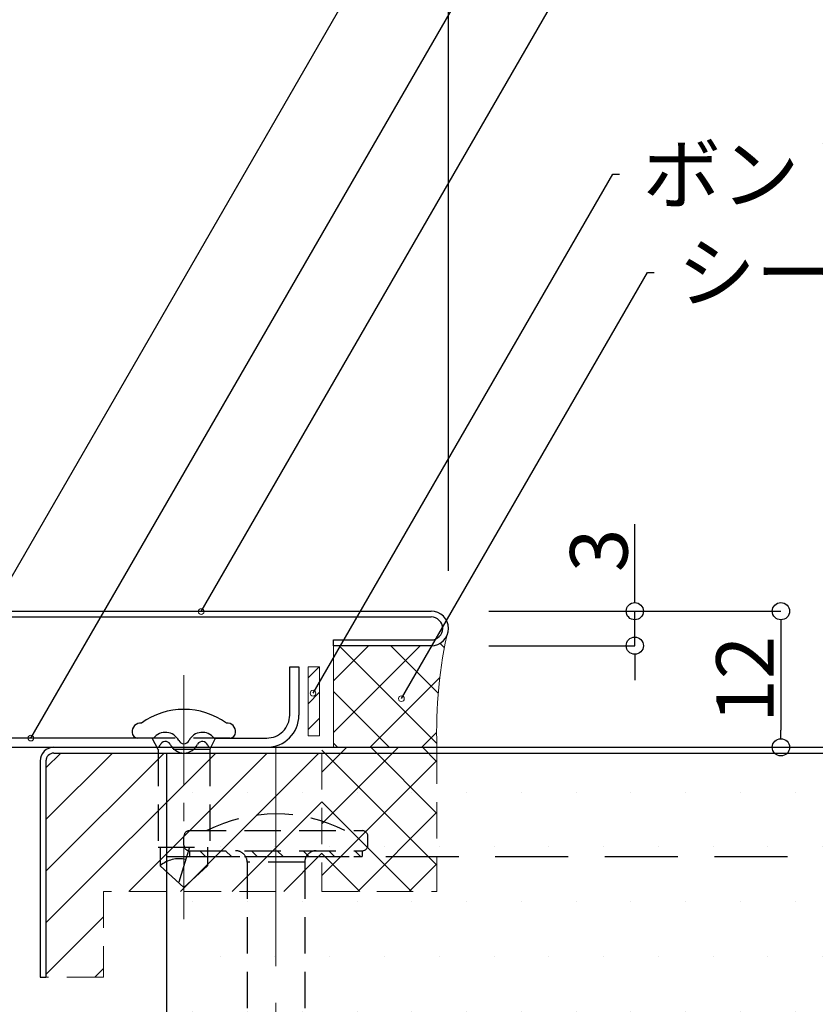
# Model space of a CAD drawing. Extents: x 20 to 800, y 10 to 560.
# Drawn here: x 421 to 490, y 301 to 386 of the extents above; entities that cross this region are included whole.
import ezdxf
from ezdxf import colors
from ezdxf.entities.mleader import LeaderData, LeaderLine
from ezdxf.math import Vec2, Vec3

# ---------------------------------------------------------------- set-up
doc = ezdxf.new("R2010")
doc.units = 0
doc.header["$PDMODE"] = 34
doc.linetypes.add('CENTER2', pattern=[28.574999999999992, 19.05, -3.174999999999998, 3.174999999999998, -3.174999999999998])
doc.linetypes.add('DASHED2', pattern=[9.524999999999995, 6.349999999999997, -3.174999999999998])
doc.layers.get('0').update_dxf_attribs({"linetype": 'CONTINUOUS'})
doc.layers.get('DEFPOINTS').update_dxf_attribs({"linetype": 'CONTINUOUS'})
for name, color, linetype, lineweight in [('HIKIDASI', 7, 'CONTINUOUS', 5), ('PACKING', 7, 'CONTINUOUS', 9), ('SEALING', 7, 'CONTINUOUS', 9), ('SUNPOU', 7, 'CONTINUOUS', 5)]:
    doc.layers.add(name, color=color, linetype=linetype, lineweight=lineweight)
for name, color, linetype in [('SEIHIN', 4, 'CONTINUOUS'), ('TEKUSU', 7, 'CONTINUOUS'), ('YAKUMONO', 1, 'CONTINUOUS')]:
    doc.layers.add(name, color=color, linetype=linetype)
doc.styles.get("Standard").update_dxf_attribs({"font": 'txt.shx', "height": 5, "bigfont": 'extfont.shx'})
doc.dimstyles.get("Standard").update_dxf_attribs({"dimtxt": 5, "dimasz": 1.5, "dimexe": 0, "dimexo": 5, "dimtad": 1, "dimdec": 4, "dimdsep": 46, "dimtxsty": 'STANDARD', "dimblk": 'DOTBLANK', "dimcen": 2.5, "dimadec": 0, "dimazin": 0, "dimtfac": 1, "dimtdec": 4, "dimtmove": 0, "dimatfit": 3, "dimldrblk": 'NONE', "dimfxl": 1, "dimtolj": 1, "dimtzin": 0, "dimarcsym": 0})

# ---------------------------------------------------------------- blocks, each defined once
blk = doc.blocks.new('_DotBlank')
at = {"color": 0, "linetype": 'ByBlock', "lineweight": -2}
blk.add_line((-0.5, 0), (-1, 0), dxfattribs=at)
blk.add_circle((0, 0), 0.5, dxfattribs=at)
blk = doc.blocks.new('*D4')
at = {"layer": 'DEFPOINTS', "color": 0, "transparency": 16777216}
for p in [(456.4990194462035, 334.8352094856704), (457.9990570649213, 322.999999999999), (486.9090118873891, 322.999999999999)]:
    blk.add_point(p, dxfattribs=at)
at = {"layer": 'SUNPOU', "color": 0, "lineweight": -2, "transparency": 16777216}
for p, q in [((461.4990194462035, 334.8352094856704), (486.9090118873891, 334.8352094856704)), ((486.9090118873891, 333.3352094856703), (486.9090118873891, 324.499999999999)), ((462.9990570649213, 322.999999999999), (486.9090118873891, 322.999999999999))]:
    blk.add_line(p, q, dxfattribs=at)
at = {"layer": 'SUNPOU', "color": 0, "lineweight": -2, "transparency": 16777216, "xscale": 1.5, "yscale": 1.5, "zscale": 1.5}
for p, rotation in [((486.9090118873891, 334.8352094856704), 90), ((486.9090118873891, 322.999999999999), 270)]:
    blk.add_blockref('_DotBlank', p, dxfattribs=dict(at, rotation=rotation))
at = {"layer": 'SUNPOU', "color": 0, "transparency": 16777216, "insert": (483.7840118873891, 328.9176047428345), "char_height": 5, "attachment_point": 5, "rotation": 90}
blk.add_mtext('\\A1;12', dxfattribs=at)
blk = doc.blocks.new('_NONE')
at = {"color": 0, "linetype": 'ByBlock'}
blk.add_circle((0, 0), 0.25, dxfattribs=at)
blk = doc.blocks.new('*D5')
at = {"layer": 'DEFPOINTS', "color": 0, "transparency": 16777216}
for p in [(457.9990194462033, 406.4327913993702), (457.9990194462033, 333.3352094856703), (417.9990202989134, 332.8000007514382)]:
    blk.add_point(p, dxfattribs=at)
at = {"layer": 'SUNPOU', "color": 0, "lineweight": -2, "transparency": 16777216}
for p, q in [((417.9990202989134, 337.8000007514382), (417.9990202989134, 406.4327913993702)), ((419.4990202989133, 406.4327913993702), (456.4990194462033, 406.4327913993702)), ((457.9990194462033, 338.3352094856702), (457.9990194462033, 406.4327913993702))]:
    blk.add_line(p, q, dxfattribs=at)
at = {"layer": 'SUNPOU', "color": 0, "lineweight": -2, "transparency": 16777216, "xscale": 1.5, "yscale": 1.5, "zscale": 1.5, "rotation": 180}
blk.add_blockref('_DotBlank', (417.9990202989134, 406.4327913993702), dxfattribs=at)
at = {"layer": 'SUNPOU', "color": 0, "lineweight": -2, "transparency": 16777216, "xscale": 1.5, "yscale": 1.5, "zscale": 1.5}
blk.add_blockref('_DotBlank', (457.9990194462033, 406.4327913993702), dxfattribs=at)
at = {"layer": 'SUNPOU', "color": 0, "transparency": 16777216, "insert": (437.9990198725582, 409.5577913993702), "char_height": 5, "attachment_point": 5}
blk.add_mtext('\\A1;40', dxfattribs=at)
blk = doc.blocks.new('*D8')
at = {"layer": 'DEFPOINTS', "color": 0, "transparency": 16777216}
for p in [(361.9990587703636, 424.2013580593305), (361.9990587703636, 333.3352094856701), (457.9990194462033, 333.3352094856703)]:
    blk.add_point(p, dxfattribs=at)
at = {"layer": 'SUNPOU', "color": 0, "lineweight": -2, "transparency": 16777216}
for p, q in [((361.9990587703636, 338.3352094856701), (361.9990587703636, 424.2013580593305)), ((456.4990194462033, 424.2013580593305), (363.4990587703636, 424.2013580593305)), ((457.9990194462033, 338.3352094856702), (457.9990194462033, 424.2013580593305))]:
    blk.add_line(p, q, dxfattribs=at)
at = {"layer": 'SUNPOU', "color": 0, "lineweight": -2, "transparency": 16777216, "xscale": 1.5, "yscale": 1.5, "zscale": 1.5, "rotation": 180}
blk.add_blockref('_DotBlank', (361.9990587703636, 424.2013580593305), dxfattribs=at)
at = {"layer": 'SUNPOU', "color": 0, "lineweight": -2, "transparency": 16777216, "xscale": 1.5, "yscale": 1.5, "zscale": 1.5}
blk.add_blockref('_DotBlank', (457.9990194462033, 424.2013580593305), dxfattribs=at)
at = {"layer": 'SUNPOU', "color": 0, "transparency": 16777216, "insert": (409.9990391082833, 427.3263580593305), "char_height": 5, "attachment_point": 5}
blk.add_mtext('\\A1;96', dxfattribs=at)
blk = doc.blocks.new('*D12')
at = {"layer": 'DEFPOINTS', "color": 0, "transparency": 16777216}
for p in [(397.4990391082874, 302.999999999999), (422.4990391082728, 302.9999999999989), (422.4990391082728, 242.4152381786901)]:
    blk.add_point(p, dxfattribs=at)
at = {"layer": 'SUNPOU', "color": 0, "lineweight": -2, "transparency": 16777216}
for p, q in [((397.4990391082874, 297.999999999999), (397.4990391082874, 242.4152381786901)), ((422.4990391082728, 297.9999999999989), (422.4990391082728, 242.4152381786901)), ((398.9990391082874, 242.4152381786901), (420.9990391082727, 242.4152381786901))]:
    blk.add_line(p, q, dxfattribs=at)
at = {"layer": 'SUNPOU', "color": 0, "lineweight": -2, "transparency": 16777216, "xscale": 1.5, "yscale": 1.5, "zscale": 1.5, "rotation": 180}
blk.add_blockref('_DotBlank', (397.4990391082874, 242.4152381786901), dxfattribs=at)
at = {"layer": 'SUNPOU', "color": 0, "lineweight": -2, "transparency": 16777216, "xscale": 1.5, "yscale": 1.5, "zscale": 1.5}
blk.add_blockref('_DotBlank', (422.4990391082728, 242.4152381786901), dxfattribs=at)
at = {"layer": 'SUNPOU', "color": 0, "transparency": 16777216, "insert": (409.9990391082799, 245.5402381786901), "char_height": 5, "attachment_point": 5}
blk.add_mtext('\\A1;25', dxfattribs=at)
blk = doc.blocks.new('*D14')
at = {"layer": 'DEFPOINTS', "color": 0, "transparency": 16777216}
for p in [(409.9990391082839, 302.999999999999), (422.4990391082728, 302.9999999999989), (422.4990391082728, 255.161018854082)]:
    blk.add_point(p, dxfattribs=at)
at = {"layer": 'SUNPOU', "color": 0, "lineweight": -2, "transparency": 16777216}
for p, q in [((409.9990391082839, 297.999999999999), (409.9990391082839, 255.161018854082)), ((422.4990391082728, 297.9999999999989), (422.4990391082728, 255.161018854082)), ((411.4990391082838, 255.161018854082), (420.9990391082727, 255.161018854082)), ((422.4990391082728, 255.161018854082), (438.5823724416058, 255.161018854082))]:
    blk.add_line(p, q, dxfattribs=at)
at = {"layer": 'SUNPOU', "color": 0, "lineweight": -2, "transparency": 16777216, "xscale": 1.5, "yscale": 1.5, "zscale": 1.5, "rotation": 180}
blk.add_blockref('_DotBlank', (409.9990391082839, 255.161018854082), dxfattribs=at)
at = {"layer": 'SUNPOU', "color": 0, "lineweight": -2, "transparency": 16777216, "xscale": 1.5, "yscale": 1.5, "zscale": 1.5}
blk.add_blockref('_DotBlank', (422.4990391082728, 255.161018854082), dxfattribs=at)
at = {"layer": 'SUNPOU', "color": 0, "transparency": 16777216, "insert": (431.2907057749393, 258.286018854082), "char_height": 5, "attachment_point": 5}
blk.add_mtext('\\A1;12.5', dxfattribs=at)
blk = doc.blocks.new('*D15')
at = {"layer": 'DEFPOINTS', "color": 0, "transparency": 16777216}
for p in [(456.4990194462035, 334.8352094856704), (474.2040156667965, 334.8352094856704), (456.4990194462035, 331.8352094856704)]:
    blk.add_point(p, dxfattribs=at)
at = {"layer": 'SUNPOU', "color": 0, "lineweight": -2, "transparency": 16777216}
for p, q in [((474.2040156667965, 336.3352094856704), (474.2040156667965, 342.4185428190037)), ((461.4990194462036, 334.8352094856704), (474.2040156667965, 334.8352094856704)), ((474.2040156667965, 331.8352094856704), (474.2040156667965, 334.8352094856704)), ((461.4990194462035, 331.8352094856704), (474.2040156667965, 331.8352094856704)), ((474.2040156667965, 330.3352094856704), (474.2040156667965, 328.8352094856703))]:
    blk.add_line(p, q, dxfattribs=at)
at = {"layer": 'SUNPOU', "color": 0, "lineweight": -2, "transparency": 16777216, "xscale": 1.5, "yscale": 1.5, "zscale": 1.5}
for p, rotation in [((474.2040156667965, 334.8352094856704), 270), ((474.2040156667965, 331.8352094856704), 90)]:
    blk.add_blockref('_DotBlank', p, dxfattribs=dict(at, rotation=rotation))
at = {"layer": 'SUNPOU', "color": 0, "transparency": 16777216, "insert": (471.0790156667965, 340.1268761523368), "char_height": 5, "attachment_point": 5, "rotation": 90}
blk.add_mtext('\\A1;3', dxfattribs=at)

msp = doc.modelspace()

# ---------------------------------------------------------------- hatches: boundary and pattern name
at = {"layer": 'PACKING', "linetype": 'DASHED2', "lineweight": 9, "ltscale": 0.5}
h = msp.add_hatch(dxfattribs=at)
h.set_pattern_fill('ANSI31', color=256, style=0)
h.set_pattern_definition([(45, (-7.500960746157034, -15.00000060812607), (-2.245064030267287, 2.245064030267287), [])])
edge = h.paths.add_edge_path()
edge.add_line((447.0002502235955, 310.4705882408211), (447.0002502235955, 322.4999999999461))
edge.add_line((447.0002502235955, 322.4999999999461), (423.6990395214196, 322.4999999999357))
edge.add_arc((423.6990391081912, 321.8000000000437), 0.6999999998921651, 89.99996617678545, 180.0000000036663)
edge.add_line((422.999039108299, 321.7999999999989), (422.999039108299, 302.9999999999989))
edge.add_line((422.999039108299, 302.9999999999989), (427.9990396925022, 302.9999999999989))
edge.add_line((427.9990396925022, 302.9999999999989), (427.9990392606806, 310.4705879615628))
edge.add_line((427.9990392606806, 310.4705879615628), (447.0002502235955, 310.4705882408211))
at = {"layer": 'SEALING', "lineweight": 9}
h = msp.add_hatch(dxfattribs=at)
h.set_pattern_fill('ANSI37', color=256, style=0)
h.set_pattern_definition([(45, (2.999999147289997, 0.5352087342320715), (-2.245064030267287, 2.245064030267287), []), (135, (2.999999147289997, 0.5352087342320715), (-2.245064030267287, -2.245064030267287), [])])
edge = h.paths.add_edge_path()
edge.add_arc((456.4990194462035, 333.3352094856699), 1.499999999999544, 269.999999999987, 359.99999999999346, ccw=False)
edge.add_line((456.4990194462033, 331.8352094856704), (447.9990194462033, 331.8352094856704))
edge.add_line((447.9990194462033, 331.8352094856704), (447.9990194462033, 322.9999999999989))
edge.add_line((447.9990194462033, 322.9999999999989), (457.0000000000002, 322.9999999999985))
edge.add_arc((496.3023000358612, 324.4168590861419), 39.32783082981865, 166.8930502167601, 182.0646350291528, ccw=False)
h = msp.add_hatch(dxfattribs=at)
h.set_pattern_fill('ANSI31', color=256, scale=0.5)
h.set_pattern_definition([(45, (18.62192812420426, -1.612084456676254), (-1.122532015133643, 1.122532015133643), [])])
h.paths.add_polyline_path([(445.7990604176315, 324.0000017514091), (446.7990604176316, 324.0000017514092), (446.7990604176316, 330.0000017514092), (445.7990604176315, 330.0000017514092)])
at = {"layer": 'SEALING', "linetype": 'DASHED2', "lineweight": 9, "ltscale": 0.5}
h = msp.add_hatch(dxfattribs=at)
h.set_pattern_fill('ANSI37', color=256, angle=450, style=0)
h.set_pattern_definition([(134.9999999999999, (721.8575623910893, -23.94756503476054), (-2.245064030267287, -2.245064030267285), []), (225, (721.8575623910893, -23.94756503476054), (2.245064030267285, -2.245064030267287), [])])
h.paths.add_polyline_path([(446.9990392893595, 317.4986543163316), (446.9996447564779, 310.4705882408211), (457.0000000000002, 310.4705882408222), (457.0000000000002, 317.4986543163316)])
h.paths.add_polyline_path([(457.0000000000002, 317.4986543163312), (457.0000000000002, 322.9999997514533), (446.9990392893595, 322.9999997514533), (446.9990392893587, 317.4986543163312)])
at = {"layer": 'SEIHIN'}
h = msp.add_hatch(dxfattribs=at)
h.set_pattern_fill('DOTS', color=256, scale=3)
h.set_pattern_definition([(0, (-0.000960746157034, -6.081268111e-07), (2.381249999999999, 4.762499999999998), [0, -4.762499999999998])])
h.paths.add_polyline_path([(659.9999999407303, 294.0000000042326), (433.4990392691477, 293.9999999957656), (433.4990393284172, 288.4999999915318), (659.9999999999997, 288.4999999999989)])
h.paths.add_polyline_path([(659.9999999999997, 313.5000059463913), (433.4990395781963, 313.4999940536064), (433.4990395781963, 293.9999999957656), (659.9999999999997, 294.0000000042326)])
h.paths.add_polyline_path([(660.0000000000038, 322.5000000000075), (433.4990396544041, 322.4999999914757), (433.4990396543962, 313.4999940536064), (659.9999999999957, 313.5000059463913)])
at = {"layer": 'TEKUSU', "linetype": 'DASHED2', "lineweight": 9, "ltscale": 0.5}
h = msp.add_hatch(dxfattribs=at)
h.set_pattern_fill('ANSI31', color=256, scale=0.5, angle=-90.00000000000001)
h.set_pattern_definition([(315, (99.01417578380105, 644.6312093238957), (1.122532015133643, 1.122532015133643), [])])
h.paths.add_polyline_path([(435.5002502235953, 313.4999999999989), (450.5002502235951, 313.4999999999989), (450.5002502235951, 313.9999999999989), (435.5002502235953, 313.9999999999989)])

# ---------------------------------------------------------------- linework, layer by layer
at = {"layer": 'PACKING', "linetype": 'DASHED2', "ltscale": 0.5}
for p, q in [((443.0002502235956, 310.4705882408211), (427.9990392606806, 310.4705879615628)), ((427.9990392606806, 310.4705879615628), (427.9990396925022, 302.9999999999989)), ((427.9990396925022, 302.9999999999989), (422.9990391082871, 302.9999999999989))]:
    msp.add_line(p, q, dxfattribs=at)
at = {"layer": 'SEALING'}
for p, q in [((447.9990194462033, 331.8352094856704), (447.9990194462033, 322.9999997514533)), ((446.799060417634, 330.0000017514232), (445.7990604176337, 330.0000017514236)), ((445.7990604176337, 330.0000017514236), (445.7990604176315, 324.0000017514237)), ((446.7990604176315, 324.0000017514233), (446.7990604176338, 330.0000017514232)), ((446.7990604176316, 324.0000017514233), (445.7990604176315, 324.0000017514237))]:
    msp.add_line(p, q, dxfattribs=at)
at = {"layer": 'SEALING', "linetype": 'DASHED2', "ltscale": 0.5}
for p, q in [((457.0000000000002, 322.9999999999989), (457.0000000000002, 310.4705882408222)), ((446.9990392893595, 322.4999999999529), (456.9990392893595, 322.4999999999529)), ((447.0002502235955, 322.4999999999461), (447.0002502235955, 310.4705882408211)), ((422.9990391082871, 302.9999999999989), (422.9990391082758, 321.2999997514018)), ((447.0002502235956, 310.4705882408211), (457.0000000000002, 310.4705882408222))]:
    msp.add_line(p, q, dxfattribs=at)
at = {"layer": 'SEALING'}
msp.add_arc((496.3023000358457, 324.4168590861435), 39.32783082980318, 166.8930502167564, 182.0646350291553, dxfattribs=at)
at = {"layer": 'SEALING', "linetype": 'DASHED2', "ltscale": 0.5}
msp.add_arc((423.6990395214201, 321.7999990026364), 0.7000009973626302, 90.00003381437271, 179.9999228363144, dxfattribs=at)
at = {"layer": 'SEIHIN'}
for p, q in [((423.699039108299, 322.9999999999989), (659.9999999999997, 322.9999999999989)), ((423.6990391082986, 322.4999999999357), (659.9999999999997, 322.5000000000633)), ((433.4990396925022, 322.4999999999407), (433.4990391082729, 287.9999999999989)), ((422.4990391082871, 321.7999999999989), (422.4990391082871, 302.999999999999)), ((422.9990391082871, 321.7999999999989), (422.9990391082871, 302.9999999999989)), ((422.4990391082728, 302.9999999999989), (422.9990391082871, 302.9999999999989))]:
    msp.add_line(p, q, dxfattribs=at)
at = {"layer": 'SEIHIN', "linetype": 'DASHED2'}
msp.add_line((433.4990395400945, 313.4999999999989), (659.9999999999997, 313.4999999999988), dxfattribs=at)
at = {"layer": 'SEIHIN'}
for radius in [1.199999999999999, 0.7]:
    msp.add_arc((423.699039108299, 321.7999999999989), radius, 90, 180, dxfattribs=at)
at = {"layer": 'TEKUSU', "linetype": 'CENTER2', "lineweight": 5, "ltscale": 0.5}
msp.add_line((434.9990367387152, 329.2838184609282), (434.9990367387152, 308.0379870022901), dxfattribs=at)
at = {"layer": 'TEKUSU', "linetype": 'DASHED2', "ltscale": 0.5}
for p, q in [((438.9990367387152, 323.7999991371919), (430.9990367387157, 323.7999991371919)), ((432.7490367387168, 322.7999991371928), (432.2490367387167, 323.7999991371883)), ((437.2490367387142, 322.7999991371933), (437.7490367387141, 323.7999991371887)), ((432.7490367387168, 322.7999991371928), (432.7490367387168, 314.2999991371928)), ((437.2490367387142, 322.7999991371933), (432.7490367387168, 322.7999991371928)), ((437.2490367387138, 322.7999991371933), (437.2490367387142, 314.2999991371919)), ((435.0002502235953, 314.4999999999989), (435.0002502235953, 315.2499999999989)), ((435.5002502235953, 315.7499999999989), (450.5002502235951, 315.7499999999989)), ((451.0002502235955, 314.4999999999989), (451.0002502235955, 315.2499999999989)), ((432.7490367387168, 314.2999991371933), (437.2490367387138, 314.2999991371923)), ((432.9490367387141, 314.2999991371933), (432.9490367387141, 312.699999137187)), ((435.4763776814423, 314.2999991371923), (434.5499613126341, 311.2162153857547)), ((437.0490367387168, 314.2999991371923), (437.0490367387168, 312.699999137187)), ((435.5002502235953, 313.9999999999989), (450.5002502235951, 313.9999999999989)), ((435.5002502235953, 313.9999999999989), (435.5002502235953, 313.4999999999989)), ((435.5002502235953, 313.4999999999989), (450.5002502235951, 313.4999999999989)), ((450.5002502235951, 313.9999999999989), (450.5002502235951, 313.4999999999989)), ((434.9990367387152, 310.7999991371928), (432.9490367387141, 312.699999137187)), ((434.9990367387152, 310.7999991371928), (437.0490367387168, 312.699999137187)), ((440.5002502235952, 312.9999999999989), (440.5002502235952, 293.9999999999989)), ((445.5002502235951, 312.9999999999987), (440.5002502235952, 312.9999999999989)), ((445.5002502235951, 312.9999999999987), (445.5002502235968, 293.9999999999993))]:
    msp.add_line(p, q, dxfattribs=at)
at = {"layer": 'TEKUSU', "linetype": 'CENTER2', "lineweight": 5}
msp.add_line((443.0002502235955, 322.9999997514533), (443.0002502235955, 264.754936628827), dxfattribs=at)
at = {"layer": 'TEKUSU', "linetype": 'DASHED2', "lineweight": 5, "ltscale": 0.5}
msp.add_line((432.9037627483335, 322.7998861792758), (432.9037627483335, 322.7998861792758), dxfattribs=at)
at = {"layer": 'TEKUSU', "ltscale": 0.5}
for centre, radius, start, end in [((434.9990367387152, 319.9952296865852), 6.304769450606842, 54.14878591570206, 125.8512140842979), ((431.2438128472156, 324.3608712428251), 0.7472595700534376, 85.19213395463507, 184.6725177522306), ((438.7542606302146, 324.3608712428247), 0.7472595700539684, 355.3274822477951, 94.80786604536492), ((430.9990367387152, 324.2999991371919), 0.5, 180, 270), ((438.9990367387152, 324.2999991371919), 0.5, 270, 0)]:
    msp.add_arc(centre, radius, start, end, dxfattribs=at)
at = {"layer": 'TEKUSU', "linetype": 'DASHED2', "ltscale": 0.5}
for centre, radius, start, end in [((443.0002502235955, 304.0612068965507), 13.13879310344826, 62.82801758421531, 117.1719824157847), ((435.5002502235953, 315.2499999999989), 0.5, 90, 180), ((450.5002502235951, 315.2499999999989), 0.5, 0, 90), ((435.5002502235953, 314.4999999999989), 0.5, 180, 270), ((450.5002502235951, 314.4999999999989), 0.5, 270, 0), ((439.5002502235953, 312.9999999999989), 1, 359.9999999999968, 90), ((446.5002502235953, 312.9999999999988), 1, 90, 180.0000000000032), ((434.5867479966144, 310.7876148963112), 2.517798969140252, 76.88920703430605, 130.5758057406364)]:
    msp.add_arc(centre, radius, start, end, dxfattribs=at)
at = {"layer": 'YAKUMONO'}
for p, q in [((419.9990194462031, 334.8352094856703), (456.4990194462033, 334.8352094856703)), ((419.9990194462031, 334.3352094856704), (456.4990194462033, 334.3352094856702)), ((447.9990194462033, 331.8352094856704), (447.9990194462033, 332.3352094856704)), ((447.9990194462033, 332.3352094856704), (456.4990194462033, 332.3352094856701)), ((456.4990194462033, 331.8352094856704), (447.9990194462033, 331.8352094856704)), ((444.1990197989132, 325.8000017514381), (444.1990197989132, 330.0000017514382)), ((444.1990197989132, 330.0000017514382), (444.9990177989132, 330.0000017514382)), ((444.9990177989132, 330.0000017514382), (444.9990177989132, 325.8000017514381)), ((432.3685537717095, 323.8000007514382), (411.0237157989133, 323.8000007514382)), ((437.6294830934932, 323.7999991280977), (442.1990187989131, 323.8000007514382)), ((411.0237147989129, 322.9999997514382), (432.6516287989131, 322.9999997514382)), ((437.3464097989132, 322.9999997514382), (442.1990187989131, 322.9999997514382))]:
    msp.add_line(p, q, dxfattribs=at)
for centre, radius, start, end in [((456.4990194462033, 333.3352094856703), 1.5, 270, 90), ((456.4990194462033, 333.3352094856703), 1, 270, 90), ((442.1990187989131, 325.8000017514381), 2.000000999999999, 270, 3.0000009533e-06), ((442.1990187989131, 325.8000017514381), 2.799999, 270, 0), ((433.3932467989131, 322.9999997514382), 1.299998999999999, 26.86224142231668, 142.0201279999999), ((436.6047887989132, 322.9999997514382), 1.299998999999999, 37.97987200000005, 153.1377585776833), ((432.6516287989131, 323.2999997514381), 0.3, 270, 337.9756870000018), ((433.3932467989131, 322.9999997514382), 0.5000010000000003, 34.023698, 157.9756870000018), ((434.9990177989131, 323.8000007514382), 1.299998999999999, 203.5893820000018, 336.4106179999982), ((434.9990177989131, 323.8133237308952), 0.5, 206.8622414223166, 333.137758577683), ((436.6047887989132, 322.9999997514382), 0.5000010000000003, 22.02431299999823, 145.976302), ((437.3464097989132, 323.2999997514381), 0.3, 202.0243129999982, 270)]:
    msp.add_arc(centre, radius, start, end, dxfattribs=at)

# ---------------------------------------------------------------- dimensions: what is measured, and where the dimension line sits
at = {"layer": 'SUNPOU'}
for base, p1, p2, override, picture, middle in [((361.9990587703636, 424.2013580593305), (457.9990194462033, 333.3352094856703), (361.9990587703636, 333.3352094856701), {"dimlunit": 6}, '*D8', (409.9990391082833, 427.3263580593305)), ((457.9990194462033, 406.4327913993702), (417.9990202989134, 332.8000007514382), (457.9990194462033, 333.3352094856703), {"dimlunit": 6, "dimtmove": 1}, '*D5', (437.9990198725582, 409.5577913993702))]:
    dim = msp.add_linear_dim(base=base, p1=p1, p2=p2, dimstyle='STANDARD', override=override, dxfattribs=at)
    dim.commit()
    dim.dimension.update_dxf_attribs({"geometry": picture, "text_midpoint": middle})
at = {"layer": 'SUNPOU', "color": 7}
dim = msp.add_linear_dim(base=(474.2040156667965, 334.8352094856704), p1=(456.4990194462033, 331.8352094856702), p2=(456.4990194462033, 334.8352094856703), angle=90, dimstyle='STANDARD', dxfattribs=at)
dim.commit()
dim.dimension.update_dxf_attribs({"geometry": '*D15', "text_midpoint": (471.0790156667965, 340.1268761523368)})
at = {"layer": 'SUNPOU'}
dim = msp.add_linear_dim(base=(486.9090118873891, 322.999999999999), p1=(456.4990194462033, 334.8352094856703), p2=(457.9990570649211, 322.9999999999989), angle=90, text='12', dimstyle='STANDARD', override={"dimlunit": 6}, dxfattribs=at)
dim.commit()
dim.dimension.update_dxf_attribs({"geometry": '*D4', "text_midpoint": (483.7840118873891, 328.9176047428345)})
for base, p1, picture, middle in [((422.4990391082728, 242.4152381786901), (397.4990391082874, 302.999999999999), '*D12', (409.9990391082799, 245.5402381786901)), ((422.4990391082728, 255.161018854082), (409.9990391082839, 302.999999999999), '*D14', (431.2907057749393, 258.286018854082))]:
    dim = msp.add_linear_dim(base=base, p1=p1, p2=(422.4990391082728, 302.9999999999989), dimstyle='STANDARD', dxfattribs=at)
    dim.commit()
    dim.dimension.update_dxf_attribs({"geometry": picture, "text_midpoint": middle})

# ---------------------------------------------------------------- leaders
at = {"layer": 'HIKIDASI', "color": 7}
ml = msp.add_multileader_mtext('Standard', dxfattribs=at)
ml.set_content('シーリング（別途工事）', color=7, style='STANDARD')
ml.set_leader_properties()
ml.set_arrow_properties(name='NONE')
ml.build(insert=Vec2(0, 0))
ml.multileader.update_dxf_attribs({"text_right_attachment_type": 3, "dogleg_length": 0.6, "arrow_head_size": 0})
ctx = ml.context
ctx.base_point, ctx.char_height, ctx.arrow_head_size, ctx.plane_origin = Vec3(475.9468510450695, 433.6642725087811), 5, 0, Vec3(414.8983004790968, 328.9643116846203)
ctx.right_attachment = 3
notes = []
notes.append((ctx, [(0, (1, 1, 0), (475.3468510450693, 433.6642725087811), (1, 0), 0.6, [(0, [(414.8983004790968, 328.9643116846203)], 0, [])])]))
ctx.mtext.insert, ctx.mtext.flow_direction = Vec3(477.9468510450694, 436.164272508781), 5
ml = msp.add_multileader_mtext('Standard', dxfattribs=at)
ml.set_content('カバープレート', color=7, style='STANDARD')
ml.set_leader_properties()
ml.set_arrow_properties(name='NONE')
ml.build(insert=Vec2(0, 0))
ml.multileader.update_dxf_attribs({"text_right_attachment_type": 3, "dogleg_length": 0.6, "arrow_head_size": 0})
ctx = ml.context
ctx.base_point, ctx.char_height, ctx.arrow_head_size, ctx.plane_origin = Vec3(475.6279722715576, 416.1734529386231), 5, 0, Vec3(421.6961347853112, 323.8000007514382)
ctx.right_attachment = 3
notes.append((ctx, [(0, (1, 1, 0), (475.0279722715576, 416.1734529386231), (1, 0), 0.6, [(0, [(421.6961347853112, 323.8000007514382)], 0, [])])]))
ctx.mtext.insert, ctx.mtext.flow_direction = Vec3(477.6279722715574, 418.6734529386231), 5
at = {"layer": 'HIKIDASI'}
ml = msp.add_multileader_mtext('Standard', dxfattribs=at)
ml.set_content('目地キャップＳ', color=256, style='STANDARD')
ml.set_leader_properties()
ml.set_arrow_properties(name='NONE')
ml.build(insert=Vec2(0, 0))
ml.multileader.update_dxf_attribs({"text_right_attachment_type": 3, "dogleg_length": 0.6, "arrow_head_size": 0})
ctx = ml.context
ctx.base_point, ctx.char_height, ctx.arrow_head_size, ctx.plane_origin = Vec3(474.9591580448345, 400.3756829089302), 5, 0, Vec3(436.4990202989131, 334.8000007514382)
ctx.right_attachment = 3
notes.append((ctx, [(0, (1, 1, 0), (474.3591580448345, 400.3756829089302), (1, 0), 0.6, [(0, [(436.4990202989131, 334.8000007514382)], 0, [])])]))
ctx.mtext.insert, ctx.mtext.flow_direction = Vec3(476.9591580448345, 402.8756829089302), 5
ml = msp.add_multileader_mtext('Standard', dxfattribs=at)
ml.set_content('ボンドブレーカー（別途工事）', color=256, style='STANDARD')
ml.set_leader_properties()
ml.set_arrow_properties(name='NONE')
ml.build(insert=Vec2(0, 0))
ml.multileader.update_dxf_attribs({"text_right_attachment_type": 3, "dogleg_length": 0.6, "arrow_head_size": 0})
ctx = ml.context
ctx.base_point, ctx.char_height, ctx.arrow_head_size, ctx.plane_origin = Vec3(472.8809421529667, 372.8375898423925), 5, 0, Vec3(446.225541878129, 327.7083127548294)
ctx.right_attachment = 3
notes.append((ctx, [(0, (1, 1, 0), (472.2809421529666, 372.8375898423925), (1, 0), 0.6, [(0, [(446.225541878129, 327.7083127548294)], 0, [])])]))
ctx.mtext.insert, ctx.mtext.flow_direction = Vec3(474.8809421529668, 375.3375898423925), 5
ml = msp.add_multileader_mtext('Standard', dxfattribs=at)
ml.set_content('シーリング（別途工事）', color=256, style='STANDARD')
ml.set_leader_properties()
ml.set_arrow_properties(name='NONE')
ml.build(insert=Vec2(0, 0))
ml.multileader.update_dxf_attribs({"text_right_attachment_type": 3, "dogleg_length": 0.6, "arrow_head_size": 0})
ctx = ml.context
ctx.base_point, ctx.char_height, ctx.arrow_head_size, ctx.plane_origin = Vec3(475.9015388504424, 364.2868458524002), 5, 0, Vec3(453.9068546170165, 327.2301657482137)
ctx.right_attachment = 3
notes.append((ctx, [(0, (1, 1, 0), (475.3015388504424, 364.2868458524002), (1, 0), 0.6, [(0, [(453.9068546170165, 327.2301657482137)], 0, [])])]))
ctx.mtext.insert, ctx.mtext.flow_direction = Vec3(477.9015388504425, 366.7868458524002), 5
for ctx, leaders in notes:
    for number, flags, end, landing, length, lines in leaders:
        leader = LeaderData()
        leader.index, (leader.has_last_leader_line, leader.has_dogleg_vector, leader.attachment_direction) = number, flags
        leader.last_leader_point, leader.dogleg_vector, leader.dogleg_length = Vec3(end), Vec3(landing), length
        for number, points, colour, breaks in lines:
            line = LeaderLine()
            line.index, line.vertices, line.color, line.breaks = number, Vec3.list(points), colors.encode_raw_color(colour), breaks
            leader.lines.append(line)
        ctx.leaders.append(leader)

doc.saveas('drawing.dxf')
